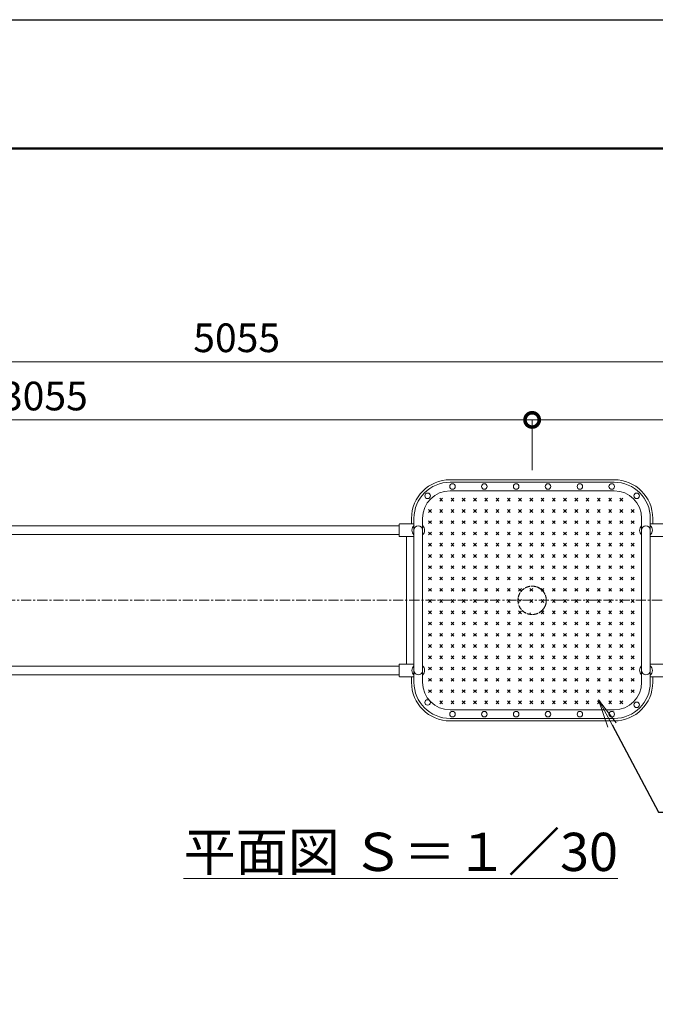
# Model space of a CAD drawing. Extents: x -756 to 24444, y -496 to 8754.
# Drawn here: x 16035 to 18031, y 5322 to 8414 of the extents above; entities that cross this region are included whole.
import ezdxf
from ezdxf import colors
from ezdxf.entities.mleader import LeaderData, LeaderLine
from ezdxf.math import Vec2, Vec3

# ---------------------------------------------------------------- set-up
doc = ezdxf.new("R2010")
doc.units = 0
doc.header["$MEASUREMENT"] = 0
doc.header["$PDMODE"] = 1
doc.linetypes.add('CENTER', pattern=[50.79999999999998, 31.75, -6.349999999999998, 6.349999999999998, -6.349999999999998])
doc.linetypes.add('DASHED', pattern=[19.049999999999997, 12.7, -6.349999999999998])
doc.layers.get('0').update_dxf_attribs({"linetype": 'CONTINUOUS'})
doc.layers.get('DefPoints').update_dxf_attribs({"linetype": 'CONTINUOUS'})
for name, color, linetype, lineweight in [('FRAM3', 1, 'CONTINUOUS', 50), ('ハッチング', 8, 'CONTINUOUS', 5), ('基準線', 6, 'CENTER', 18), ('外形線', 7, 'CONTINUOUS', 18), ('寸法線', 3, 'CONTINUOUS', 18), ('文字', 4, 'CONTINUOUS', 18), ('文字引出', 4, 'CONTINUOUS', 18), ('隠れ線', 5, 'DASHED', 18)]:
    doc.layers.add(name, color=color, linetype=linetype, lineweight=lineweight)
doc.styles.get("Standard").update_dxf_attribs({"font": 'TXT.SHX', "bigfont": 'bigfont.shx'})
doc.dimstyles.new('30ベース', dxfattribs={"dimscale": 30, "dimtxt": 3, "dimasz": 3, "dimexe": 0, "dimexo": 1, "dimgap": 1, "dimtad": 3, "dimdec": 1, "dimdsep": 46, "dimtxsty": 'STANDARD', "dimblk": 'DOTSMALL', "dimcen": 0, "dimclrd": 3, "dimclre": 256, "dimclrt": 7, "dimadec": 3, "dimazin": 2, "dimtfac": 1, "dimtdec": 1, "dimtix": 1, "dimtmove": 2, "dimatfit": 2, "dimldrblk": 'OPEN', "dimfxl": 1, "dimtolj": 1, "dimlwd": -1, "dimlwe": -1, "dimarcsym": 0})

# ---------------------------------------------------------------- blocks, each defined once
blk = doc.blocks.new('_DotSmall')
at = {"layer": 'FRAM3', "color": 0, "const_width": 0.5}
blk.add_lwpolyline([(-0.0625, 0, 1), (0.0625, 0, 1)], format="xyb", close=True, dxfattribs=at)
blk = doc.blocks.new('*D193')
at = {"layer": 'DefPoints', "color": 0, "transparency": 16777216}
for p in [(17643.98962956188, 7157.513558726273), (17643.98962956188, 6969.720151560989), (19251.49556890581, 6978.370151560986)]:
    blk.add_point(p, dxfattribs=at)
at = {"layer": '寸法線', "transparency": 16777216}
for p, q in [((17643.98962956188, 6999.720151560989), (17643.98962956188, 7157.513558726273)), ((19251.49556890581, 7008.370151560986), (19251.49556890581, 7157.513558726273))]:
    blk.add_line(p, q, dxfattribs=at)
at = {"layer": '寸法線', "color": 3, "transparency": 16777216}
blk.add_line((19251.49556890581, 7157.513558726273), (17643.98962956188, 7157.513558726273), dxfattribs=at)
at = {"layer": '寸法線', "color": 3, "transparency": 16777216, "xscale": 90, "yscale": 90, "zscale": 90, "rotation": 180}
blk.add_blockref('_DotSmall', (17643.98962956188, 7157.513558726273), dxfattribs=at)
at = {"layer": '寸法線', "color": 3, "transparency": 16777216, "xscale": 90, "yscale": 90, "zscale": 90}
blk.add_blockref('_DotSmall', (19251.49556890581, 7157.513558726273), dxfattribs=at)
at = {"layer": '寸法線', "color": 7, "transparency": 16777216, "insert": (18447.74259923384, 7232.513558726274), "char_height": 90, "attachment_point": 5}
blk.add_mtext('\\A1;1600', dxfattribs=at)
blk = doc.blocks.new('_OPEN')
at = {"color": 0, "linetype": 'ByBlock'}
for p, q in [((-1, 0.1666666666666666), (0, 0)), ((0, 0), (-1, -0.1666666666666666)), ((0, 0), (-1, 0))]:
    blk.add_line(p, q, dxfattribs=at)
blk = doc.blocks.new('*D194')
at = {"layer": 'DefPoints', "color": 0, "transparency": 16777216}
for p in [(14580.84070534536, 7157.513558726273), (14580.84070534536, 6990.870151560987), (17643.98962956188, 6999.720151560989)]:
    blk.add_point(p, dxfattribs=at)
at = {"layer": '寸法線', "transparency": 16777216}
for p, q in [((14580.84070534536, 7020.870151560986), (14580.84070534536, 7157.513558726273)), ((17643.98962956188, 7029.720151560988), (17643.98962956188, 7157.513558726273))]:
    blk.add_line(p, q, dxfattribs=at)
at = {"layer": '寸法線', "color": 3, "transparency": 16777216}
blk.add_line((17643.98962956188, 7157.513558726273), (14580.84070534536, 7157.513558726273), dxfattribs=at)
at = {"layer": '寸法線', "color": 3, "transparency": 16777216, "xscale": 90, "yscale": 90, "zscale": 90, "rotation": 180}
blk.add_blockref('_DotSmall', (14580.84070534536, 7157.513558726273), dxfattribs=at)
at = {"layer": '寸法線', "color": 3, "transparency": 16777216, "xscale": 90, "yscale": 90, "zscale": 90}
blk.add_blockref('_DotSmall', (17643.98962956188, 7157.513558726273), dxfattribs=at)
at = {"layer": '寸法線', "color": 7, "transparency": 16777216, "insert": (16112.41516745362, 7232.513558726274), "char_height": 90, "attachment_point": 5}
blk.add_mtext('\\A1;3055', dxfattribs=at)
blk = doc.blocks.new('*D195')
at = {"layer": 'DefPoints', "color": 0, "transparency": 16777216}
for p in [(14180.84070534537, 7340.379894147346), (19251.49556890581, 7000.870151560987), (14180.84070534537, 6810.870151560988)]:
    blk.add_point(p, dxfattribs=at)
at = {"layer": '寸法線', "transparency": 16777216}
for p, q in [((14180.84070534537, 6840.870151560986), (14180.84070534537, 7340.379894147346)), ((19251.49556890581, 7030.870151560987), (19251.49556890581, 7340.379894147346))]:
    blk.add_line(p, q, dxfattribs=at)
at = {"layer": '寸法線', "color": 3, "transparency": 16777216}
blk.add_line((19251.49556890581, 7340.379894147346), (14180.84070534537, 7340.379894147346), dxfattribs=at)
at = {"layer": '寸法線', "color": 3, "transparency": 16777216, "xscale": 90, "yscale": 90, "zscale": 90, "rotation": 180}
blk.add_blockref('_DotSmall', (14180.84070534537, 7340.379894147346), dxfattribs=at)
at = {"layer": '寸法線', "color": 3, "transparency": 16777216, "xscale": 90, "yscale": 90, "zscale": 90}
blk.add_blockref('_DotSmall', (19251.49556890581, 7340.379894147346), dxfattribs=at)
at = {"layer": '寸法線', "color": 7, "transparency": 16777216, "insert": (16716.16813712559, 7415.379894147346), "char_height": 90, "attachment_point": 5}
blk.add_mtext('\\A1;5055', dxfattribs=at)

msp = doc.modelspace()

# ---------------------------------------------------------------- hatches: boundary and pattern name
at = {"layer": 'ハッチング'}
h = msp.add_hatch(dxfattribs=at)
h.set_pattern_fill('CROSS', color=256, scale=100, angle=45, style=0)
h.set_pattern_definition([(45, (-182.2372313614614, -663.5823478135208), (3.6e-15, 35.35533905932739), [12.5, -37.5]), (135, (-173.3983965966254, -663.5823478135208), (-35.35533905932737, 3.6e-15), [12.5, -37.5])])
edge = h.paths.add_edge_path()
edge.add_ellipse((17993.98271821478, 6810.870151560988), major_axis=(-14.14213583446524, -14.14213583446521), ratio=0.9999999999999952, start_angle=269.7840384452629, end_angle=362.15634483069744, ccw=False)
edge.add_line((17980.389627881, 6825.617563127562), (17980.38962956189, 6840.870151560983))
edge.add_arc((17893.98962956188, 6840.870151560986), 86.40000000000053, 359.9999999999994, 450)
edge.add_line((17893.98962956188, 6927.270151560988), (17393.98962956188, 6927.270151560986))
edge.add_arc((17393.98962956188, 6840.870151560986), 86.40000000000053, 90, 180.00000631418)
edge.add_line((17307.58962956189, 6840.870142039428), (17307.58963124362, 6825.609864887372))
edge.add_ellipse((17293.98962956188, 6810.870151560988), major_axis=(14.14213583446524, -14.14213583446521), ratio=0.9999999999999952, start_angle=-2.1563448306973783, end_angle=90.21596155473708, ccw=False)
edge.add_line((17307.58963286798, 6796.205911996833), (17307.58963286798, 6590.870151560991))
edge.add_line((17307.58963286798, 6590.870151560991), (17599.43962956188, 6590.870151560991))
edge.add_ellipse((17643.98962956188, 6590.870151560986), major_axis=(31.50160710186356, 31.50160710186356), ratio=0.9999999999998413, start_angle=315.0000000000012, end_angle=494.9999999999988, ccw=False)
edge.add_line((17688.53962956188, 6590.870151560991), (17980.38271490868, 6590.870151560991))
edge.add_line((17980.38271490868, 6590.870151560991), (17980.38271490868, 6796.205911996827))
edge = h.paths.add_edge_path(flags=17)
edge.add_ellipse((17643.98962956188, 6590.870151560986), major_axis=(31.50160710186356, 31.50160710186356), ratio=0.9999999999998413, start_angle=315.0000000000011, end_angle=494.9999999999987)
edge.add_line((17599.43962956188, 6590.870151560991), (17688.53962956188, 6590.870151560988))
edge = h.paths.add_edge_path()
edge.add_ellipse((17643.98962956188, 6590.870151560986), major_axis=(31.50160710186356, 31.50160710186356), ratio=0.9999999999998413, start_angle=584.9999999999909, end_angle=675.0000000000011, ccw=False)
edge.add_ellipse((17643.98962956188, 6590.870151560986), major_axis=(31.50160710186356, 31.50160710186356), ratio=0.9999999999998413, start_angle=629.9999999999992, end_angle=675.0000000000011, ccw=False)
edge.add_ellipse((17643.98962956188, 6590.870151560986), major_axis=(31.50160710186356, 31.50160710186356), ratio=0.9999999999998413, start_angle=584.9999999999909, end_angle=675.0000000000011, ccw=False)
edge.add_ellipse((17643.98962956188, 6590.870151560986), major_axis=(31.50160710186356, 31.50160710186356), ratio=0.9999999999998413, start_angle=629.9999999999992, end_angle=675.0000000000011, ccw=False)
edge.add_ellipse((17643.98962956188, 6590.870151560986), major_axis=(31.50160710186356, 31.50160710186356), ratio=0.9999999999998413, start_angle=584.9999999999909, end_angle=675.0000000000011, ccw=False)
edge.add_ellipse((17643.98962956188, 6590.870151560986), major_axis=(31.50160710186356, 31.50160710186356), ratio=0.9999999999998413, start_angle=629.9999999999992, end_angle=675.0000000000011, ccw=False)
edge.add_ellipse((17643.98962956188, 6590.870151560986), major_axis=(31.50160710186356, 31.50160710186356), ratio=0.9999999999998413, start_angle=584.9999999999909, end_angle=675.0000000000011, ccw=False)
edge.add_ellipse((17643.98962956188, 6590.870151560986), major_axis=(31.50160710186356, 31.50160710186356), ratio=0.9999999999998413, start_angle=629.9999999999992, end_angle=675.0000000000011, ccw=False)
edge.add_ellipse((17643.98962956188, 6590.870151560986), major_axis=(31.50160710186356, 31.50160710186356), ratio=0.9999999999998413, start_angle=584.9999999999909, end_angle=675.0000000000011, ccw=False)
edge.add_ellipse((17643.98962956188, 6590.870151560986), major_axis=(31.50160710186356, 31.50160710186356), ratio=0.9999999999998413, start_angle=629.9999999999992, end_angle=675.0000000000011, ccw=False)
edge.add_ellipse((17643.98962956188, 6590.870151560986), major_axis=(31.50160710186356, 31.50160710186356), ratio=0.9999999999998413, start_angle=584.9999999999909, end_angle=675.0000000000011, ccw=False)
edge.add_ellipse((17643.98962956188, 6590.870151560986), major_axis=(31.50160710186356, 31.50160710186356), ratio=0.9999999999998413, start_angle=629.9999999999992, end_angle=675.0000000000011, ccw=False)
edge.add_ellipse((17643.98962956188, 6590.870151560986), major_axis=(31.50160710186356, 31.50160710186356), ratio=0.9999999999998413, start_angle=224.9999999999909, end_angle=315.0000000000011)
edge.add_line((17688.53962956188, 6590.870151560991), (17599.43962956188, 6590.870151560991))
edge.add_ellipse((17643.98962956188, 6590.870151560986), major_axis=(31.50160710186356, 31.50160710186356), ratio=0.9999999999998413, start_angle=494.9999999999987, end_angle=224.9999999999909)
edge.add_ellipse((17643.98962956188, 6590.870151560986), major_axis=(31.50160710186356, 31.50160710186356), ratio=0.9999999999998413, start_angle=224.9999999999909, end_angle=315.0000000000011)
edge.add_ellipse((17643.98962956188, 6590.870151560986), major_axis=(31.50160710186356, 31.50160710186356), ratio=0.9999999999998413, start_angle=584.9999999999909, end_angle=629.9999999999992, ccw=False)
edge.add_ellipse((17643.98962956188, 6590.870151560986), major_axis=(31.50160710186356, 31.50160710186356), ratio=0.9999999999998413, start_angle=584.9999999999909, end_angle=675.0000000000011, ccw=False)
edge.add_ellipse((17643.98962956188, 6590.870151560986), major_axis=(31.50160710186356, 31.50160710186356), ratio=0.9999999999998413, start_angle=584.9999999999909, end_angle=629.9999999999992, ccw=False)
edge.add_ellipse((17643.98962956188, 6590.870151560986), major_axis=(31.50160710186356, 31.50160710186356), ratio=0.9999999999998413, start_angle=584.9999999999909, end_angle=675.0000000000011, ccw=False)
edge.add_ellipse((17643.98962956188, 6590.870151560986), major_axis=(31.50160710186356, 31.50160710186356), ratio=0.9999999999998413, start_angle=584.9999999999909, end_angle=629.9999999999992, ccw=False)
edge.add_ellipse((17643.98962956188, 6590.870151560986), major_axis=(31.50160710186356, 31.50160710186356), ratio=0.9999999999998413, start_angle=584.9999999999909, end_angle=675.0000000000011, ccw=False)
edge.add_ellipse((17643.98962956188, 6590.870151560986), major_axis=(31.50160710186356, 31.50160710186356), ratio=0.9999999999998413, start_angle=584.9999999999909, end_angle=629.9999999999992, ccw=False)
edge.add_ellipse((17643.98962956188, 6590.870151560986), major_axis=(31.50160710186356, 31.50160710186356), ratio=0.9999999999998413, start_angle=584.9999999999909, end_angle=675.0000000000011, ccw=False)
edge.add_ellipse((17643.98962956188, 6590.870151560986), major_axis=(31.50160710186356, 31.50160710186356), ratio=0.9999999999998413, start_angle=584.9999999999909, end_angle=629.9999999999992, ccw=False)
edge.add_ellipse((17643.98962956188, 6590.870151560986), major_axis=(31.50160710186356, 31.50160710186356), ratio=0.9999999999998413, start_angle=584.9999999999909, end_angle=675.0000000000011, ccw=False)
edge.add_ellipse((17643.98962956188, 6590.870151560986), major_axis=(31.50160710186356, 31.50160710186356), ratio=0.9999999999998413, start_angle=584.9999999999909, end_angle=629.9999999999992, ccw=False)
edge.add_ellipse((17643.98962956188, 6590.870151560986), major_axis=(31.50160710186356, 31.50160710186356), ratio=0.9999999999998413, start_angle=584.9999999999909, end_angle=675.0000000000011, ccw=False)
edge.add_ellipse((17643.98962956188, 6590.870151560986), major_axis=(31.50160710186356, 31.50160710186356), ratio=0.9999999999998413, start_angle=584.9999999999909, end_angle=629.9999999999992, ccw=False)
edge.add_ellipse((17643.98962956188, 6590.870151560986), major_axis=(31.50160710186356, 31.50160710186356), ratio=0.9999999999998413, start_angle=584.9999999999909, end_angle=675.0000000000011, ccw=False)
edge.add_ellipse((17643.98962956188, 6590.870151560986), major_axis=(31.50160710186356, 31.50160710186356), ratio=0.9999999999998413, start_angle=584.9999999999909, end_angle=629.9999999999992, ccw=False)
edge.add_ellipse((17643.98962956188, 6590.870151560986), major_axis=(31.50160710186356, 31.50160710186356), ratio=0.9999999999998413, start_angle=584.9999999999909, end_angle=675.0000000000011, ccw=False)
edge.add_ellipse((17643.98962956188, 6590.870151560986), major_axis=(31.50160710186356, 31.50160710186356), ratio=0.9999999999998413, start_angle=584.9999999999909, end_angle=629.9999999999992, ccw=False)
edge.add_ellipse((17643.98962956188, 6590.870151560986), major_axis=(31.50160710186356, 31.50160710186356), ratio=0.9999999999998413, start_angle=584.9999999999909, end_angle=675.0000000000011, ccw=False)
edge.add_ellipse((17643.98962956188, 6590.870151560986), major_axis=(31.50160710186356, 31.50160710186356), ratio=0.9999999999998413, start_angle=629.9999999999992, end_angle=675.0000000000011, ccw=False)
edge.add_ellipse((17643.98962956188, 6590.870151560986), major_axis=(31.50160710186356, 31.50160710186356), ratio=0.9999999999998413, start_angle=584.9999999999909, end_angle=675.0000000000011, ccw=False)
edge.add_ellipse((17643.98962956188, 6590.870151560986), major_axis=(31.50160710186356, 31.50160710186356), ratio=0.9999999999998413, start_angle=629.9999999999992, end_angle=675.0000000000011, ccw=False)
edge.add_ellipse((17643.98962956188, 6590.870151560986), major_axis=(31.50160710186356, 31.50160710186356), ratio=0.9999999999998413, start_angle=584.9999999999909, end_angle=675.0000000000011, ccw=False)
edge.add_ellipse((17643.98962956188, 6590.870151560986), major_axis=(31.50160710186356, 31.50160710186356), ratio=0.9999999999998413, start_angle=629.9999999999992, end_angle=675.0000000000011, ccw=False)
edge = h.paths.add_edge_path()
edge.add_line((17980.38271490868, 6590.870151560991), (17688.53962956188, 6590.870151560991))
edge.add_ellipse((17643.98962956188, 6590.870151560986), major_axis=(31.50160710186356, 31.50160710186356), ratio=0.9999999999998413, start_angle=629.9999999999992, end_angle=675.0000000000011, ccw=False)
edge.add_ellipse((17643.98962956188, 6590.870151560986), major_axis=(31.50160710186356, 31.50160710186356), ratio=0.9999999999998413, start_angle=584.9999999999909, end_angle=675.0000000000011, ccw=False)
edge.add_ellipse((17643.98962956188, 6590.870151560986), major_axis=(31.50160710186356, 31.50160710186356), ratio=0.9999999999998413, start_angle=629.9999999999992, end_angle=675.0000000000011, ccw=False)
edge.add_ellipse((17643.98962956188, 6590.870151560986), major_axis=(31.50160710186356, 31.50160710186356), ratio=0.9999999999998413, start_angle=584.9999999999909, end_angle=675.0000000000011, ccw=False)
edge.add_ellipse((17643.98962956188, 6590.870151560986), major_axis=(31.50160710186356, 31.50160710186356), ratio=0.9999999999998413, start_angle=629.9999999999992, end_angle=675.0000000000011, ccw=False)
edge.add_ellipse((17643.98962956188, 6590.870151560986), major_axis=(31.50160710186356, 31.50160710186356), ratio=0.9999999999998413, start_angle=584.9999999999909, end_angle=675.0000000000011, ccw=False)
edge.add_ellipse((17643.98962956188, 6590.870151560986), major_axis=(31.50160710186356, 31.50160710186356), ratio=0.9999999999998413, start_angle=629.9999999999992, end_angle=675.0000000000011, ccw=False)
edge.add_ellipse((17643.98962956188, 6590.870151560986), major_axis=(31.50160710186356, 31.50160710186356), ratio=0.9999999999998413, start_angle=584.9999999999909, end_angle=675.0000000000011, ccw=False)
edge.add_ellipse((17643.98962956188, 6590.870151560986), major_axis=(31.50160710186356, 31.50160710186356), ratio=0.9999999999998413, start_angle=629.9999999999992, end_angle=675.0000000000011, ccw=False)
edge.add_ellipse((17643.98962956188, 6590.870151560986), major_axis=(31.50160710186356, 31.50160710186356), ratio=0.9999999999998413, start_angle=584.9999999999909, end_angle=675.0000000000011, ccw=False)
edge.add_ellipse((17643.98962956188, 6590.870151560986), major_axis=(31.50160710186356, 31.50160710186356), ratio=0.9999999999998413, start_angle=629.9999999999992, end_angle=675.0000000000011, ccw=False)
edge.add_ellipse((17643.98962956188, 6590.870151560986), major_axis=(31.50160710186356, 31.50160710186356), ratio=0.9999999999998413, start_angle=584.9999999999909, end_angle=675.0000000000011, ccw=False)
edge.add_ellipse((17643.98962956188, 6590.870151560986), major_axis=(31.50160710186356, 31.50160710186356), ratio=0.9999999999998413, start_angle=629.9999999999992, end_angle=675.0000000000011, ccw=False)
edge.add_ellipse((17643.98962956188, 6590.870151560986), major_axis=(31.50160710186356, 31.50160710186356), ratio=0.9999999999998413, start_angle=584.9999999999909, end_angle=675.0000000000011, ccw=False)
edge.add_ellipse((17643.98962956188, 6590.870151560986), major_axis=(31.50160710186356, 31.50160710186356), ratio=0.9999999999998413, start_angle=629.9999999999992, end_angle=675.0000000000011, ccw=False)
edge.add_ellipse((17643.98962956188, 6590.870151560986), major_axis=(31.50160710186356, 31.50160710186356), ratio=0.9999999999998413, start_angle=584.9999999999909, end_angle=675.0000000000011, ccw=False)
edge.add_ellipse((17643.98962956188, 6590.870151560986), major_axis=(31.50160710186356, 31.50160710186356), ratio=0.9999999999998413, start_angle=629.9999999999992, end_angle=675.0000000000011, ccw=False)
edge.add_ellipse((17643.98962956188, 6590.870151560986), major_axis=(31.50160710186356, 31.50160710186356), ratio=0.9999999999998413, start_angle=584.9999999999909, end_angle=675.0000000000011, ccw=False)
edge.add_ellipse((17643.98962956188, 6590.870151560986), major_axis=(31.50160710186356, 31.50160710186356), ratio=0.9999999999998413, start_angle=629.9999999999992, end_angle=675.0000000000011, ccw=False)
edge.add_ellipse((17643.98962956188, 6590.870151560986), major_axis=(31.50160710186356, 31.50160710186356), ratio=0.9999999999998413, start_angle=584.9999999999909, end_angle=629.9999999999992, ccw=False)
edge.add_ellipse((17643.98962956188, 6590.870151560986), major_axis=(31.50160710186356, 31.50160710186356), ratio=0.9999999999998413, start_angle=584.9999999999909, end_angle=675.0000000000011, ccw=False)
edge.add_ellipse((17643.98962956188, 6590.870151560986), major_axis=(31.50160710186356, 31.50160710186356), ratio=0.9999999999998413, start_angle=584.9999999999909, end_angle=629.9999999999992, ccw=False)
edge.add_ellipse((17643.98962956188, 6590.870151560986), major_axis=(31.50160710186356, 31.50160710186356), ratio=0.9999999999998413, start_angle=584.9999999999909, end_angle=675.0000000000011, ccw=False)
edge.add_ellipse((17643.98962956188, 6590.870151560986), major_axis=(31.50160710186356, 31.50160710186356), ratio=0.9999999999998413, start_angle=584.9999999999909, end_angle=629.9999999999992, ccw=False)
edge.add_ellipse((17643.98962956188, 6590.870151560986), major_axis=(31.50160710186356, 31.50160710186356), ratio=0.9999999999998413, start_angle=584.9999999999909, end_angle=675.0000000000011, ccw=False)
edge.add_ellipse((17643.98962956188, 6590.870151560986), major_axis=(31.50160710186356, 31.50160710186356), ratio=0.9999999999998413, start_angle=584.9999999999909, end_angle=629.9999999999992, ccw=False)
edge.add_ellipse((17643.98962956188, 6590.870151560986), major_axis=(31.50160710186356, 31.50160710186356), ratio=0.9999999999998413, start_angle=584.9999999999909, end_angle=675.0000000000011, ccw=False)
edge.add_ellipse((17643.98962956188, 6590.870151560986), major_axis=(31.50160710186356, 31.50160710186356), ratio=0.9999999999998413, start_angle=584.9999999999909, end_angle=629.9999999999992, ccw=False)
edge.add_ellipse((17643.98962956188, 6590.870151560986), major_axis=(31.50160710186356, 31.50160710186356), ratio=0.9999999999998413, start_angle=584.9999999999909, end_angle=675.0000000000011, ccw=False)
edge.add_ellipse((17643.98962956188, 6590.870151560986), major_axis=(31.50160710186356, 31.50160710186356), ratio=0.9999999999998413, start_angle=584.9999999999909, end_angle=629.9999999999992, ccw=False)
edge.add_ellipse((17643.98962956188, 6590.870151560986), major_axis=(31.50160710186356, 31.50160710186356), ratio=0.9999999999998413, start_angle=584.9999999999909, end_angle=675.0000000000011, ccw=False)
edge.add_ellipse((17643.98962956188, 6590.870151560986), major_axis=(31.50160710186356, 31.50160710186356), ratio=0.9999999999998413, start_angle=584.9999999999909, end_angle=629.9999999999992, ccw=False)
edge.add_ellipse((17643.98962956188, 6590.870151560986), major_axis=(31.50160710186356, 31.50160710186356), ratio=0.9999999999998413, start_angle=584.9999999999909, end_angle=675.0000000000011, ccw=False)
edge.add_ellipse((17643.98962956188, 6590.870151560986), major_axis=(31.50160710186356, 31.50160710186356), ratio=0.9999999999998413, start_angle=584.9999999999909, end_angle=629.9999999999992, ccw=False)
edge.add_ellipse((17643.98962956188, 6590.870151560986), major_axis=(31.50160710186356, 31.50160710186356), ratio=0.9999999999998413, start_angle=584.9999999999909, end_angle=675.0000000000011, ccw=False)
edge.add_ellipse((17643.98962956188, 6590.870151560986), major_axis=(31.50160710186356, 31.50160710186356), ratio=0.9999999999998413, start_angle=584.9999999999909, end_angle=629.9999999999992, ccw=False)
edge.add_ellipse((17643.98962956188, 6590.870151560986), major_axis=(31.50160710186356, 31.50160710186356), ratio=0.9999999999998413, start_angle=584.9999999999909, end_angle=675.0000000000011, ccw=False)
edge.add_ellipse((17643.98962956188, 6590.870151560986), major_axis=(31.50160710186356, 31.50160710186356), ratio=0.9999999999998413, start_angle=584.9999999999909, end_angle=629.9999999999992, ccw=False)
edge.add_ellipse((17643.98962956188, 6590.870151560986), major_axis=(31.50160710186356, 31.50160710186356), ratio=0.9999999999998413, start_angle=494.9999999999988, end_angle=584.9999999999909, ccw=False)
edge.add_line((17599.43962956188, 6590.870151560991), (17307.58963286798, 6590.870151560991))
edge.add_line((17307.58963286798, 6590.870151560991), (17307.58963286798, 6385.534391125153))
edge.add_ellipse((17293.98962956188, 6370.87015156099), major_axis=(14.14213583446523, 14.14213583446523), ratio=0.9999999999999948, start_angle=269.7840384452629, end_angle=362.15634483069744, ccw=False)
edge.add_line((17307.58963124361, 6356.130438234602), (17307.58962956186, 6340.870151560986))
edge.add_arc((17393.98962956188, 6340.870151560986), 86.40000000000053, 180.0000000000006, 270)
edge.add_line((17393.98962956188, 6254.470151560985), (17893.98962956188, 6254.470151560982))
edge.add_arc((17893.98962956188, 6340.870151560986), 86.40000000000053, 270, 360.00000631418)
edge.add_line((17980.38962956187, 6340.870161082546), (17980.389627881, 6356.122739994413))
edge.add_ellipse((17993.98271821478, 6370.87015156099), major_axis=(-14.14213583446523, 14.14213583446523), ratio=0.9999999999999948, start_angle=-2.1563448306973783, end_angle=90.21596155473708, ccw=False)
edge.add_line((17980.38271490868, 6385.534391125148), (17980.38271490868, 6590.870151560991))

# ---------------------------------------------------------------- linework, layer by layer
at = {"layer": 'DefPoints'}
msp.add_lwpolyline([(11844.4155138147, 8414.474429195421), (24444.41551381465, 8414.474429195421), (24444.41551381465, -495.5255708045768), (11844.4155138147, -495.5255708045768)], close=True, dxfattribs=at)
at = {"layer": 'FRAM3', "color": 1, "linetype": 'Continuous'}
msp.add_lwpolyline([(12714.4155138147, -90.52557080457701), (12714.4155138147, 8009.474429195424), (24039.41551381465, 8009.474429195424), (24039.41551381465, -90.52557080457701)], close=True, dxfattribs=at)
at = {"layer": '基準線'}
msp.add_line((14108.7721852336, 6590.870151560986), (19300.83456529507, 6590.870151560986), dxfattribs=at)
at = {"layer": '外形線'}
for p, q in [((17386.48962956188, 6969.720151560984), (17901.49654090898, 6969.720151560989)), ((17386.48962956188, 6961.970151560985), (17901.49654090898, 6961.970151560989)), ((17386.48962956188, 6934.770151560988), (17901.49654090898, 6934.770151560988)), ((17265.13962956187, 6848.370151560986), (17265.13962956187, 6830.870151859008)), ((17272.88962863355, 6848.370151560986), (17272.88963327693, 6810.856328869944)), ((17300.08962873535, 6848.370151560986), (17300.08963286798, 6810.870151562885)), ((17987.89654173551, 6848.370151560986), (17987.89653760288, 6810.870151562885)), ((18015.09654183731, 6848.370151560986), (18015.09653719392, 6810.856328869944)), ((18022.84654090898, 6848.370151560986), (18022.84654090898, 6830.870151859008)), ((14180.84070534537, 6824.470151560984), (17226.48962866781, 6824.470151560984)), ((17226.48962866781, 6792.870151292766), (17226.48962866781, 6828.870151829207)), ((17228.48962869761, 6830.870151859008), (17273.74737201258, 6830.870151859008)), ((17249.23963286797, 6830.870151560986), (17252.32531102087, 6830.870151560986)), ((17272.88963286798, 6810.870151560988), (17272.88963286798, 6370.87015156099)), ((17300.08963286798, 6370.870151560986), (17300.08963286798, 6810.870151560988)), ((17987.88962625578, 6810.870151560988), (17987.88962625578, 6370.870151560986)), ((18059.48963042615, 6830.870151859008), (18014.23188711117, 6830.870151859008)), ((18015.08962625578, 6370.870151560986), (18015.08962625578, 6810.870151560988)), ((17226.48962866781, 6797.270151560988), (14180.84070534537, 6797.270151560981)), ((17272.88963286798, 6790.870151262962), (17228.48962869761, 6790.870151262962)), ((17249.23963286797, 6390.87015185901), (17249.23963286799, 6790.870151262962)), ((17249.23963286799, 6790.870151262962), (17249.23963286797, 6390.87015185901)), ((18015.08962625578, 6790.870151262962), (18059.48963042615, 6790.870151262962)), ((17226.48962866781, 6384.470151560988), (14180.84070534537, 6384.470151560993)), ((17226.48962866781, 6388.870151829213), (17226.48962866781, 6352.870151292768)), ((17272.88963286798, 6390.87015185901), (17228.48962869761, 6390.87015185901)), ((17272.88962863355, 6333.370151560988), (17272.88963327693, 6370.883974252029)), ((17300.08962873535, 6333.370151560988), (17300.08963286798, 6370.870151559087)), ((17987.89654173551, 6333.370151560988), (17987.89653760288, 6370.870151559087)), ((18015.08962625578, 6390.87015185901), (18059.48963042615, 6390.87015185901)), ((18015.09654183731, 6333.370151560988), (18015.09653719392, 6370.883974252029)), ((14180.84070534537, 6357.270151560988), (17226.48962866781, 6357.270151560988)), ((17228.48962869761, 6350.870151262962), (17273.74737201258, 6350.870151262962)), ((17249.23963286799, 6350.870151560986), (17252.32531102087, 6350.870151560986)), ((17265.13962956187, 6333.370151560988), (17265.13962956187, 6350.870151262962)), ((18059.48963042615, 6350.870151262962), (18014.23188711117, 6350.870151262962)), ((18022.84654090898, 6333.370151560988), (18022.84654090898, 6350.870151262962)), ((17386.48962956188, 6246.970151560987), (17901.49654090898, 6246.970151560985)), ((17386.48962956188, 6219.770151560988), (17901.49654090898, 6219.770151560984)), ((17386.48962956188, 6212.020151560988), (17901.49654090898, 6212.020151560984))]:
    msp.add_line(p, q, dxfattribs=at)
for centre in [(17315.77895144322, 6919.080829679642), (17393.98962956188, 6948.370151560986), (17493.98962956188, 6948.370151560986), (17593.98962956188, 6948.370151560986), (17693.98962956188, 6948.370151560986), (17793.98962956188, 6948.370151560986), (17893.98962956188, 6948.370151560986), (17972.20721902764, 6919.080829679642), (17315.77895144322, 6270.159473442332), (17972.20721902764, 6262.659473442329), (17393.98962956188, 6233.370151560986), (17493.98962956188, 6233.370151560986), (17593.98962956188, 6233.370151560986), (17693.98962956188, 6233.370151560986), (17793.98962956188, 6233.370151560986), (17893.98962956188, 6233.370151560986)]:
    msp.add_circle(centre, 8.65, dxfattribs=at)
for centre, radius, start, end in [((17386.48962956188, 6848.370151560986), 121.35, 90, 180), ((17386.48962956188, 6848.370151560986), 113.6, 90, 180), ((17901.49654090898, 6848.370151560986), 121.35, 0, 90), ((17901.49654090898, 6848.370151560986), 113.6, 0, 90), ((17386.48962956188, 6848.370151560986), 86.4, 90, 180), ((17901.49654090898, 6848.370151560986), 86.4, 0, 90), ((17386.48962956188, 6333.370151560988), 121.35, 180, 270), ((17386.48962956188, 6333.370151560988), 113.6, 180, 270), ((17386.48962956188, 6333.370151560988), 86.4, 180, 270), ((17901.49654090898, 6333.370151560988), 121.35, 270, 0), ((17901.49654090898, 6333.370151560988), 113.6, 270, 0), ((17901.49654090898, 6333.370151560988), 86.4, 270, 0)]:
    msp.add_arc(centre, radius, start, end, dxfattribs=at)
at = {"layer": '外形線', "extrusion": (0, 0, -1)}
for centre, major_axis, ratio, start_param, end_param in [((17228.48962869761, 6828.870151829207), (1.414213583446553, -1.41421358344655), 0.9999999999999518, 2.356194490192319, 3.926990816987265), ((17286.48962956188, 6810.870151560988), (14.14213583446524, -14.14213583446521), 0.9999999999999952, 1.53316055878455, 3.212062284900875), ((17286.49654090908, 6810.870148254894), (-9.616654705293678, -9.616654705293694), 0.9999999999803444, 0.7853984064924795, 2.355686303017563), ((17286.48962956188, 6810.870151560988), (14.14213583446524, -14.14213583446521), 0.9999999999999952, 4.7086197401968, 6.320820624283616), ((18001.49654090908, 6810.870148254894), (-9.616654705293703, -9.616654705293694), 0.9999999999803446, 0.7853984064924795, 2.355686303017563), ((18001.49654090908, 6810.870148254894), (-9.616654705293703, -9.616654705293694), 0.9999999999803446, 0.7853984064924795, 2.355686303017563), ((17228.48962869761, 6792.870151292766), (1.414213583446713, -1.41421358344671), 0.9999999999997264, 0.7853981633975851, 2.356194490192208), ((18001.48962956188, 6370.87015156099), (-14.14213583446523, 14.14213583446523), 0.9999999999999948, 4.7086197401968, 6.320820624283616), ((18001.48962956188, 6370.87015156099), (-14.14213583446523, 14.14213583446523), 0.9999999999999948, 4.7086197401968, 6.320820624283616), ((18001.48962956188, 6370.870154867084), (9.616654562088874, 9.616654562088877), 0.9999999999606892, 0.7843820322434181, 3.926990573772092), ((18001.48962956188, 6370.870154867084), (9.616654562088874, 9.616654562088877), 0.9999999999606892, 0.7844120690531275, 3.926988512002538), ((18001.48962956188, 6370.870154867084), (9.616654562088874, 9.616654562088877), 0.9999999999606892, 3.926988512002538, 3.926990573772092), ((18001.48962956188, 6370.87015156099), (-14.14213583446523, 14.14213583446523), 0.9999999999999948, 1.53316055878455, 3.212062284900875), ((18001.48962956188, 6370.87015156099), (-14.14213583446523, 14.14213583446523), 0.9999999999999948, 1.53316055878455, 3.212062284900875), ((18001.48962956188, 6370.870154867084), (9.616654562088874, 9.616654562088877), 0.9999999999606892, 0.7843820322434181, 0.7844120690531275)]:
    msp.add_ellipse(centre, major_axis=major_axis, ratio=ratio, start_param=start_param, end_param=end_param, dxfattribs=at)
at = {"layer": '外形線'}
for centre, major_axis, ratio, start_param, end_param in [((17286.48271821468, 6810.870148254894), (9.616654705293703, -9.616654705293694), 0.9999999999803446, 0.7853984064924795, 2.355686303017563), ((18001.48962956188, 6810.870151560988), (-14.14213583446524, -14.14213583446521), 0.9999999999999952, 4.7086197401968, 6.320820624283616), ((18001.48962956188, 6810.870151560988), (-14.14213583446524, -14.14213583446521), 0.9999999999999952, 4.7086197401968, 6.320820624283616), ((18001.48271821468, 6810.870148254894), (9.616654705293678, -9.616654705293694), 0.9999999999803444, 0.7853984064924795, 2.355686303017563), ((18001.48271821468, 6810.870148254894), (9.616654705293678, -9.616654705293694), 0.9999999999803444, 0.7853984064924795, 2.355686303017563), ((18001.48962956188, 6810.870151560988), (-14.14213583446524, -14.14213583446521), 0.9999999999999952, 1.53316055878455, 3.212062284900875), ((18001.48962956188, 6810.870151560988), (-14.14213583446524, -14.14213583446521), 0.9999999999999952, 1.53316055878455, 3.212062284900875), ((17228.48962869761, 6388.870151829213), (1.414213583446711, 1.414213583446711), 0.9999999999997264, 0.7853981633975851, 2.356194490192208), ((17286.48962956188, 6370.87015156099), (14.14213583446523, 14.14213583446523), 0.9999999999999948, 1.53316055878455, 3.212062284900875), ((17286.48962956188, 6370.870154867084), (-9.616654562088874, 9.616654562088877), 0.9999999999606892, 0.7843820322434181, 3.926990573772092), ((17286.48962956188, 6370.87015156099), (14.14213583446523, 14.14213583446523), 0.9999999999999948, 4.7086197401968, 6.320820624283616), ((17228.48962869761, 6352.870151292768), (1.414213583446553, 1.414213583446553), 0.9999999999999518, 2.356194490192319, 3.926990816987265)]:
    msp.add_ellipse(centre, major_axis=major_axis, ratio=ratio, start_param=start_param, end_param=end_param, dxfattribs=at)
at = {"layer": '隠れ線'}
msp.add_line((17645.58962956189, 6546.320151560983), (17642.38962956187, 6546.320151560983), dxfattribs=at)
for start_param, end_param in [(4.712388980384674, 10.99557428756426), (5.497787143782079, 8.639379797371827), (8.639379797371827, 11.78097245096166)]:
    msp.add_ellipse((17643.98962956188, 6590.870151560986), major_axis=(31.50160710186356, 31.50160710186356), ratio=0.9999999999998413, start_param=start_param, end_param=end_param, dxfattribs=at)

# ---------------------------------------------------------------- texts
at = {"layer": '文字', "insert": (17231.4046184196, 5800.820763851312), "char_height": 120, "attachment_point": 5}
msp.add_mtext('{\\L平面図 Ｓ＝１／30}', dxfattribs=at)

# ---------------------------------------------------------------- dimensions: what is measured, and where the dimension line sits
at = {"layer": '寸法線'}
for base, p1, p2, text, picture, middle in [((14180.84070534537, 7340.379894147346), (19251.49556890581, 7000.870151560987), (14180.84070534537, 6810.870151560988), '5055', '*D195', (16716.16813712559, 7415.379894147346)), ((14580.84070534536, 7157.513558726273), (17643.98962956188, 6999.720151560989), (14580.84070534536, 6990.870151560987), '3055', '*D194', (16112.41516745362, 7232.513558726274)), ((17643.98962956188, 7157.513558726273), (19251.49556890581, 6978.370151560986), (17643.98962956188, 6969.720151560989), '1600', '*D193', (18447.74259923384, 7232.513558726274))]:
    dim = msp.add_linear_dim(base=base, p1=p1, p2=p2, text=text, dimstyle='30ベース', dxfattribs=at)
    dim.commit()
    dim.dimension.update_dxf_attribs({"geometry": picture, "text_midpoint": middle})

# ---------------------------------------------------------------- leaders
at = {"layer": '文字引出'}
ml = msp.add_multileader_mtext('Standard', dxfattribs=at)
ml.set_content('{\\C7;床：CHPL-3.2\\P（裏補強）}', color=256, style='STANDARD')
ml.set_leader_properties()
ml.set_arrow_properties(name='OPEN')
ml.build(insert=Vec2(0, 0))
ml.multileader.update_dxf_attribs({"text_left_attachment_type": 6, "text_right_attachment_type": 6, "dogleg_length": 0.36, "arrow_head_size": 90, "scale": 30})
ctx = ml.context
ctx.base_point, ctx.scale, ctx.char_height, ctx.arrow_head_size, ctx.landing_gap_size, ctx.plane_origin = Vec3(18052.01575000968, 5925.966131345398), 30, 90, 90, 2.699999999999998, Vec3(18008.80186258639, 5925.966131345398)
ctx.left_attachment, ctx.right_attachment = 6, 6
notes = []
notes.append((ctx, [(0, (1, 1, 0), (18041.21575000968, 5925.966131345398), (1, 0), 10.8, [(0, [(17852.44652488915, 6278.708168373938)], 0, [])])]))
ctx.mtext.insert, ctx.mtext.flow_direction = Vec3(18054.71575000968, 6033.966131345398), 5
for ctx, leaders in notes:
    for number, flags, end, landing, length, lines in leaders:
        leader = LeaderData()
        leader.index, (leader.has_last_leader_line, leader.has_dogleg_vector, leader.attachment_direction) = number, flags
        leader.last_leader_point, leader.dogleg_vector, leader.dogleg_length = Vec3(end), Vec3(landing), length
        for number, points, colour, breaks in lines:
            line = LeaderLine()
            line.index, line.vertices, line.color, line.breaks = number, Vec3.list(points), colors.encode_raw_color(colour), breaks
            leader.lines.append(line)
        ctx.leaders.append(leader)

doc.saveas('drawing.dxf')
